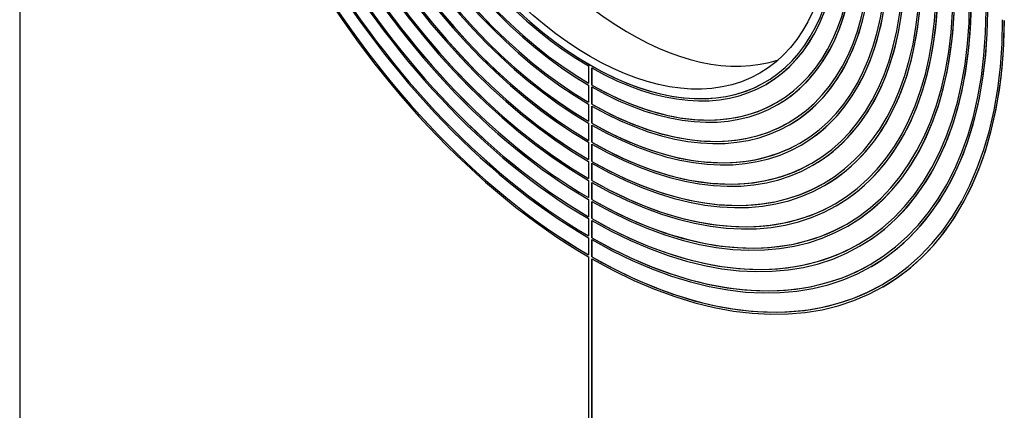
# Model space of a CAD drawing. Units: millimetres. Extents: x 0 to 910, y -714 to 734.
# Drawn here: x 630 to 798, y -547 to -481 of the extents above; entities that cross this region are included whole.
import ezdxf

# ---------------------------------------------------------------- set-up
doc = ezdxf.new("R2010")
doc.units = ezdxf.units.MM
doc.header["$LTSCALE"] = 7.142857
doc.layers.add('Visible (ISO)', color=7, linetype='Continuous', lineweight=25)

msp = doc.modelspace()

# ---------------------------------------------------------------- linework, layer by layer
at = {"layer": 'Visible (ISO)'}
for p, q in [((630.001, -383.529), (630.001, -561.192)), ((727.293, -488.526), (727.293, -491.465)), ((727.859, -491.792), (727.859, -488.852)), ((727.864, -488.855), (727.864, -491.788)), ((727.293, -491.792), (727.293, -494.731)), ((727.864, -491.788), (727.859, -491.792)), ((757.681, -491.668), (757.676, -491.672)), ((727.859, -495.058), (727.859, -492.118)), ((727.864, -492.121), (727.864, -495.054)), ((727.293, -495.058), (727.293, -497.997)), ((727.864, -495.054), (727.859, -495.058)), ((759.681, -495.132), (759.676, -495.136)), ((727.859, -498.324), (727.859, -495.384)), ((727.864, -495.388), (727.864, -498.32)), ((727.293, -498.324), (727.293, -501.263)), ((727.864, -498.32), (727.859, -498.324)), ((727.859, -501.59), (727.859, -498.65)), ((727.864, -498.654), (727.864, -501.587)), ((761.681, -498.597), (761.676, -498.6)), ((727.293, -501.59), (727.293, -504.529)), ((727.864, -501.587), (727.859, -501.59)), ((727.859, -504.856), (727.859, -501.916)), ((727.864, -501.92), (727.864, -504.853)), ((763.681, -502.061), (763.676, -502.064)), ((727.293, -504.856), (727.293, -507.795)), ((727.864, -504.853), (727.859, -504.856)), ((727.859, -508.122), (727.859, -505.182)), ((727.864, -505.186), (727.864, -508.119)), ((765.681, -505.525), (765.676, -505.528)), ((727.293, -508.122), (727.293, -511.061)), ((727.864, -508.119), (727.859, -508.122)), ((727.859, -511.388), (727.859, -508.448)), ((727.864, -508.452), (727.864, -511.385)), ((767.681, -508.989), (767.676, -508.992)), ((727.293, -511.388), (727.293, -514.327)), ((727.864, -511.385), (727.859, -511.388)), ((727.859, -514.654), (727.859, -511.714)), ((727.864, -511.718), (727.864, -514.651)), ((769.681, -512.453), (769.676, -512.456)), ((727.293, -514.654), (727.293, -517.593)), ((727.864, -514.651), (727.859, -514.654)), ((727.859, -517.92), (727.859, -514.98)), ((727.864, -514.984), (727.864, -517.917)), ((771.681, -515.917), (771.676, -515.92)), ((727.293, -517.92), (727.293, -520.859)), ((727.864, -517.917), (727.859, -517.92)), ((727.859, -521.186), (727.859, -518.246)), ((727.864, -518.25), (727.864, -521.183)), ((773.681, -519.381), (773.676, -519.384)), ((727.293, -521.186), (727.293, -617.37)), ((727.864, -521.183), (727.859, -521.186)), ((727.859, -617.696), (727.859, -521.513)), ((727.864, -521.516), (727.864, -617.693)), ((775.681, -522.845), (775.676, -522.849)), ((777.681, -526.309), (777.676, -526.313))]:
    msp.add_line(p, q, dxfattribs=at)
for centre, major_axis, start_param, end_param in [((727.576, -439.537), (29.9, -51.788), 2.4231341, 8.5724402), ((727.581, -439.534), (-29.9, 51.788), 0.0000946, 3.1414981), ((734.37, -435.614), (29, -50.229), 3.2588999, 6.1658781), ((727.576, -439.537), (50.1, -86.776), 3.9309828, 5.4937951), ((727.576, -439.537), (-49.9, 86.429), 0.7894062, 2.3521865), ((727.581, -439.534), (49.9, -86.429), 3.931079, 5.493699), ((727.576, -439.537), (-48.1, 83.312), 0.7895562, 2.3520365), ((727.576, -439.537), (-47.9, 82.965), 0.7895735, 2.3520191), ((727.581, -439.534), (47.9, -82.965), 3.9312497, 5.4935283), ((727.576, -439.537), (-46.1, 79.848), 0.7897366, 2.3518561), ((727.576, -439.537), (-45.9, 79.501), 0.7897555, 2.3518372), ((727.581, -439.534), (45.9, -79.501), 3.9314353, 5.4933427), ((727.576, -439.537), (-44.1, 76.383), 0.7899333, 2.3516593), ((727.576, -439.537), (-43.9, 76.037), 0.789954, 2.3516387), ((727.581, -439.534), (43.9, -76.037), 3.9316378, 5.4931402), ((727.576, -439.537), (-42.1, 72.919), 0.7901488, 2.3514439), ((727.576, -439.537), (-41.9, 72.573), 0.7901715, 2.3514212), ((727.581, -439.534), (41.9, -72.573), 3.9318596, 5.4929184), ((727.576, -439.537), (-40.1, 69.455), 0.7903857, 2.3512069), ((727.576, -439.537), (-39.9, 69.109), 0.7904107, 2.3511819), ((727.581, -439.534), (39.9, -69.109), 3.9321036, 5.4926743), ((727.576, -439.537), (-38.1, 65.991), 0.7906475, 2.3509451), ((727.576, -439.537), (-37.9, 65.645), 0.7906752, 2.3509174), ((727.581, -439.534), (37.9, -65.645), 3.9323734, 5.4924045), ((727.576, -439.537), (-36.1, 62.527), 0.7909384, 2.3506543), ((727.576, -439.537), (-35.9, 62.181), 0.7909692, 2.3506234), ((727.581, -439.534), (35.9, -62.181), 3.9326733, 5.4921047), ((727.576, -439.537), (-34.1, 59.063), 0.7912633, 2.3503294), ((727.576, -439.537), (-33.9, 58.717), 0.7912979, 2.3502948), ((727.581, -439.534), (33.9, -58.717), 3.9330086, 5.4917694), ((727.576, -439.537), (-32.1, 55.599), 0.7916287, 2.3499639), ((727.576, -439.537), (-31.9, 55.252), 0.7916678, 2.3499249), ((727.581, -439.534), (31.9, -55.252), 3.9333858, 5.4913921), ((727.576, -439.537), (-30.1, 52.135), 0.7920427, 2.3495499), ((727.576, -439.537), (30.1, -52.135), 5.5044317, 7.0619389), ((727.581, -439.534), (30.1, -52.135), 0, 0.7786207), ((727.576, -439.537), (31.9, -55.252), 5.5040568, 7.0623138), ((727.576, -439.537), (32.1, -55.599), 5.5040177, 7.0623529), ((727.581, -439.534), (32.1, -55.599), 0, 0.779043), ((727.576, -439.537), (33.9, -58.717), 5.5036869, 7.0626837), ((727.576, -439.537), (34.1, -59.063), 5.5036523, 7.0627183), ((727.581, -439.534), (34.1, -59.063), 0, 0.7794157), ((727.576, -439.537), (35.9, -62.181), 5.5033582, 7.0630124), ((727.576, -439.537), (36.1, -62.527), 5.5033273, 7.0630433), ((727.581, -439.534), (36.1, -62.527), 0, 0.7797472), ((727.576, -439.537), (37.9, -65.645), 5.5030642, 7.0633064), ((727.576, -439.537), (38.1, -65.991), 5.5030365, 7.0633341), ((727.581, -439.534), (38.1, -65.991), 0, 0.7800438), ((727.576, -439.537), (39.9, -69.109), 5.5027997, 7.0635709), ((727.576, -439.537), (40.1, -69.455), 5.5027747, 7.0635959), ((727.581, -439.534), (40.1, -69.455), 0, 0.7803109), ((727.576, -439.537), (41.9, -72.573), 5.5025604, 7.0638102), ((727.576, -439.537), (42.1, -72.919), 5.5025378, 7.0638329), ((727.581, -439.534), (42.1, -72.919), 0, 0.7805525), ((727.576, -439.537), (43.9, -76.037), 5.502343, 7.0640276), ((727.576, -439.537), (44.1, -76.383), 5.5023223, 7.0640483), ((727.581, -439.534), (44.1, -76.383), 0, 0.7807723), ((727.576, -439.537), (45.9, -79.501), 5.5021445, 7.0642262), ((727.576, -439.537), (46.1, -79.848), 5.5021256, 7.0642451), ((727.581, -439.534), (46.1, -79.848), 0, 0.780973), ((727.576, -439.537), (47.9, -82.965), 5.5019625, 7.0644081), ((727.576, -439.537), (48.1, -83.312), 5.5019452, 7.0644255), ((727.581, -439.534), (48.1, -83.312), 0, 0.781157), ((727.576, -439.537), (49.9, -86.429), 5.5017952, 7.0645754), ((727.576, -439.537), (50.1, -86.776), 5.5017792, 7.0645914), ((727.581, -439.534), (50.1, -86.776), 0, 0.7813263), ((727.581, -439.534), (31.9, -55.252), 5.5040568, 6.2830966), ((727.581, -439.534), (33.9, -58.717), 5.5036869, 6.2831019), ((727.581, -439.534), (35.9, -62.181), 5.5033582, 6.2831065), ((727.581, -439.534), (37.9, -65.645), 5.5030642, 6.2831107), ((727.581, -439.534), (39.9, -69.109), 5.5027997, 6.2831144), ((727.581, -439.534), (41.9, -72.573), 5.5025604, 6.2831178), ((727.581, -439.534), (43.9, -76.037), 5.502343, 6.2831209), ((727.581, -439.534), (45.9, -79.501), 5.5021445, 6.2831237), ((727.581, -439.534), (47.9, -82.965), 5.5019625, 6.2831263), ((727.581, -439.534), (49.9, -86.429), 5.5017952, 6.2831286)]:
    msp.add_ellipse(centre, major_axis=major_axis, ratio=0.5773503, start_param=start_param, end_param=end_param, dxfattribs=at)
msp.add_ellipse((727.581, -439.534), major_axis=(-29, 50.229), ratio=0.5773503, dxfattribs=at)

doc.saveas('drawing.dxf')
